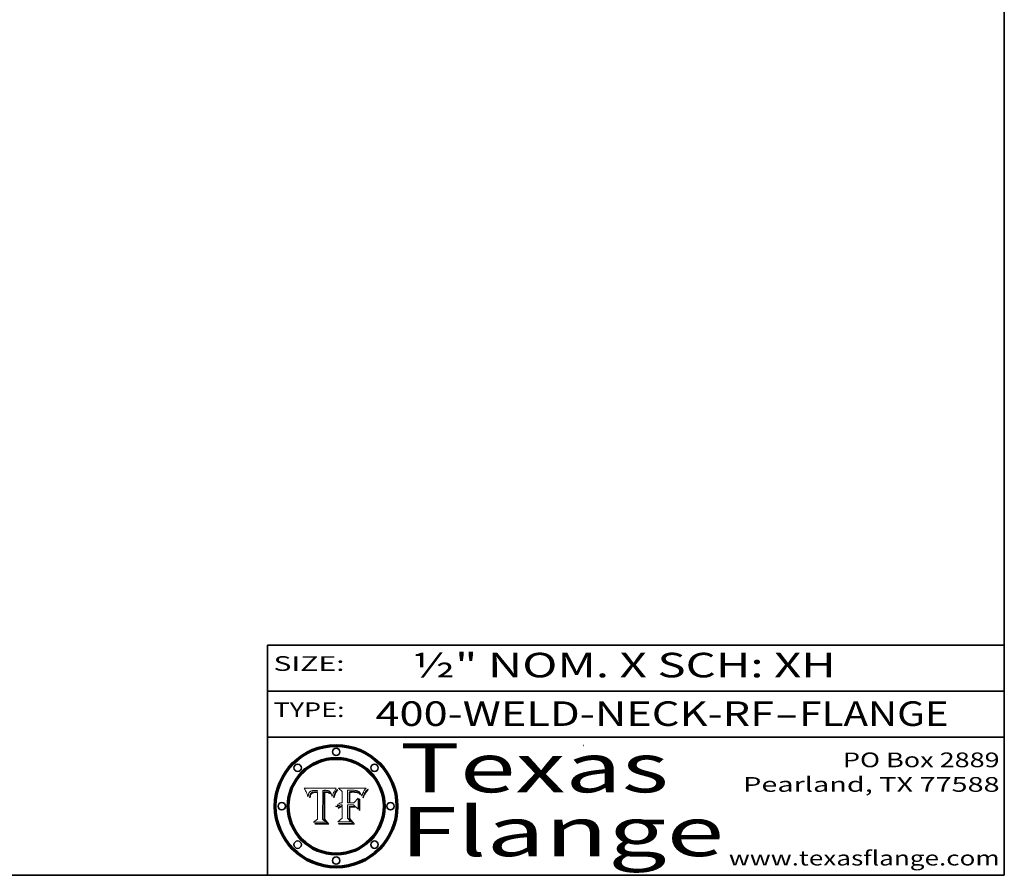
# Model space of a CAD drawing. Extents: x 0 to 10.8, y 0 to 8.3.
# Drawn here: x 6.7 to 10.8, y 0.2 to 3.7 of the extents above; entities that cross this region are included whole.
import ezdxf
from ezdxf.enums import TextEntityAlignment as Align

# ---------------------------------------------------------------- set-up
doc = ezdxf.new("R2010")
doc.units = 0
doc.header["$MEASUREMENT"] = 0
doc.layers.get('0').update_dxf_attribs({"lineweight": 13})
doc.layers.add('1', color=7, linetype='Continuous', lineweight=13)
doc.styles.get("Standard").update_dxf_attribs({"font": 'isocp.shx'})

# ---------------------------------------------------------------- blocks, each defined once
blk = doc.blocks.new('BLOCK1')
at = {"color": 7, "lineweight": 13, "ltscale": 0.03937}
for s, p, p2 in [('400-WELD-NECK-RF', (8.1898, 0.8582), (9.8127, 0.8582)), ('FLANGE', (9.9157, 0.8582), (10.5234, 0.8582)), ('-', (9.8142, 0.8582), (9.9142, 0.8582))]:
    blk.add_text(s, height=0.1, dxfattribs=at).set_placement(p, p2, align=Align.FIT)
blk = doc.blocks.new('BLOCK2')
at = {"color": 7, "lineweight": 13, "ltscale": 0.03937}
for s, p, p2 in [('PO Box 2889', (10.0931, 0.69), (10.7308, 0.69)), ('Pearland, TX 77588', (9.6867, 0.59), (10.7308, 0.59)), ('www.texasflange.com', (9.6286, 0.29), (10.7308, 0.29))]:
    blk.add_text(s, height=0.06, dxfattribs=at).set_placement(p, p2, align=Align.FIT)
blk = doc.blocks.new('BLOCK3')
at = {"color": 7, "lineweight": 13, "ltscale": 0.03937}
for s, p, p2 in [('Texas', (8.2892, 0.5879), (9.3837, 0.5879)), ('Flange', (8.2892, 0.3279), (9.6089, 0.3279))]:
    blk.add_text(s, height=0.2, dxfattribs=at).set_placement(p, p2, align=Align.FIT)
blk = doc.blocks.new('BLOCK4')
at = {"color": 7, "lineweight": 5, "ltscale": 0.00324}
blk.add_line((8.0298, 0.6053), (7.9003, 0.6042), dxfattribs=at)
at = {"color": 7, "lineweight": 5, "ltscale": 0.000103115}
blk.add_line((7.9003, 0.6042), (7.9022, 0.6005), dxfattribs=at)
at = {"color": 7, "lineweight": 5, "ltscale": 0.000399523}
blk.add_line((8.0212, 0.5898), (8.029, 0.6038), dxfattribs=at)
at = {"color": 7, "lineweight": 5, "ltscale": 4.35633e-05}
blk.add_line((8.029, 0.6038), (8.0298, 0.6053), dxfattribs=at)
at = {"color": 7, "lineweight": 5, "ltscale": 0.000100453}
blk.add_line((7.9022, 0.6005), (7.9039, 0.597), dxfattribs=at)
at = {"color": 7, "lineweight": 5, "ltscale": 9.78009e-05}
blk.add_line((7.9039, 0.597), (7.9056, 0.5934), dxfattribs=at)
at = {"color": 7, "lineweight": 5, "ltscale": 9.51532e-05}
blk.add_line((7.9056, 0.5934), (7.9072, 0.59), dxfattribs=at)
at = {"color": 7, "lineweight": 5, "ltscale": 9.25048e-05}
blk.add_line((7.9072, 0.59), (7.9087, 0.5866), dxfattribs=at)
at = {"color": 7, "lineweight": 5, "ltscale": 8.99068e-05}
blk.add_line((7.9087, 0.5866), (7.9101, 0.5833), dxfattribs=at)
at = {"color": 7, "lineweight": 5, "ltscale": 8.73531e-05}
blk.add_line((7.9101, 0.5833), (7.9114, 0.58), dxfattribs=at)
at = {"color": 7, "lineweight": 5, "ltscale": 8.48421e-05}
blk.add_line((7.9114, 0.58), (7.9126, 0.5768), dxfattribs=at)
at = {"color": 7, "lineweight": 5, "ltscale": 8.23394e-05}
blk.add_line((7.9126, 0.5768), (7.9137, 0.5737), dxfattribs=at)
at = {"color": 7, "lineweight": 5, "ltscale": 9.5007e-05}
blk.add_line((7.9137, 0.5737), (7.9159, 0.5707), dxfattribs=at)
at = {"color": 7, "lineweight": 5, "ltscale": 6.5787e-05}
blk.add_line((7.9159, 0.5707), (7.9161, 0.5733), dxfattribs=at)
at = {"color": 7, "lineweight": 5, "ltscale": 6.21658e-05}
blk.add_line((7.9161, 0.5733), (7.9164, 0.5758), dxfattribs=at)
at = {"color": 7, "lineweight": 5, "ltscale": 5.86699e-05}
blk.add_line((7.9164, 0.5758), (7.9168, 0.5781), dxfattribs=at)
at = {"color": 7, "lineweight": 5, "ltscale": 5.54066e-05}
blk.add_line((7.9168, 0.5781), (7.9173, 0.5802), dxfattribs=at)
at = {"color": 7, "lineweight": 5, "ltscale": 5.23527e-05}
blk.add_line((7.9173, 0.5802), (7.918, 0.5822), dxfattribs=at)
at = {"color": 7, "lineweight": 5, "ltscale": 4.95602e-05}
blk.add_line((7.918, 0.5822), (7.9187, 0.5841), dxfattribs=at)
at = {"color": 7, "lineweight": 5, "ltscale": 4.71572e-05}
blk.add_line((7.9187, 0.5841), (7.9195, 0.5858), dxfattribs=at)
at = {"color": 7, "lineweight": 5, "ltscale": 4.50516e-05}
blk.add_line((7.9195, 0.5858), (7.9205, 0.5873), dxfattribs=at)
at = {"color": 7, "lineweight": 5, "ltscale": 4.34491e-05}
blk.add_line((7.9205, 0.5873), (7.9216, 0.5887), dxfattribs=at)
at = {"color": 7, "lineweight": 5, "ltscale": 6.17484e-05}
blk.add_line((7.9217, 0.5696), (7.9215, 0.5671), dxfattribs=at)
at = {"color": 7, "lineweight": 5, "ltscale": 7.03016e-05}
blk.add_line((7.9215, 0.5671), (7.9243, 0.5671), dxfattribs=at)
at = {"color": 7, "lineweight": 5, "ltscale": 4.22981e-05}
blk.add_line((7.9216, 0.5887), (7.9228, 0.5899), dxfattribs=at)
at = {"color": 7, "lineweight": 5, "ltscale": 5.82307e-05}
blk.add_line((7.9221, 0.5719), (7.9217, 0.5696), dxfattribs=at)
at = {"color": 7, "lineweight": 5, "ltscale": 5.4813e-05}
blk.add_line((7.9225, 0.574), (7.9221, 0.5719), dxfattribs=at)
at = {"color": 7, "lineweight": 5, "ltscale": 5.15682e-05}
blk.add_line((7.9231, 0.576), (7.9225, 0.574), dxfattribs=at)
at = {"color": 7, "lineweight": 5, "ltscale": 4.24485e-05}
blk.add_line((7.9228, 0.5899), (7.9241, 0.591), dxfattribs=at)
at = {"color": 7, "lineweight": 5, "ltscale": 4.84865e-05}
blk.add_line((7.9237, 0.5778), (7.9231, 0.576), dxfattribs=at)
at = {"color": 7, "lineweight": 5, "ltscale": 4.56021e-05}
blk.add_line((7.9244, 0.5795), (7.9237, 0.5778), dxfattribs=at)
at = {"color": 7, "lineweight": 5, "ltscale": 4.38915e-05}
blk.add_line((7.9241, 0.591), (7.9255, 0.5919), dxfattribs=at)
at = {"color": 7, "lineweight": 5, "ltscale": 5.37733e-05}
blk.add_line((7.9243, 0.5671), (7.9245, 0.5693), dxfattribs=at)
at = {"color": 7, "lineweight": 5, "ltscale": 4.29647e-05}
blk.add_line((7.9252, 0.5811), (7.9244, 0.5795), dxfattribs=at)
at = {"color": 7, "lineweight": 5, "ltscale": 5.06901e-05}
blk.add_line((7.9245, 0.5693), (7.9248, 0.5713), dxfattribs=at)
at = {"color": 7, "lineweight": 5, "ltscale": 4.77131e-05}
blk.add_line((7.9248, 0.5713), (7.9251, 0.5731), dxfattribs=at)
at = {"color": 7, "lineweight": 5, "ltscale": 4.48863e-05}
blk.add_line((7.9251, 0.5731), (7.9256, 0.5749), dxfattribs=at)
at = {"color": 7, "lineweight": 5, "ltscale": 4.06864e-05}
blk.add_line((7.926, 0.5824), (7.9252, 0.5811), dxfattribs=at)
at = {"color": 7, "lineweight": 5, "ltscale": 4.58171e-05}
blk.add_line((7.9255, 0.5919), (7.9272, 0.5928), dxfattribs=at)
at = {"color": 7, "lineweight": 5, "ltscale": 4.22422e-05}
blk.add_line((7.9256, 0.5749), (7.9261, 0.5765), dxfattribs=at)
at = {"color": 7, "lineweight": 5, "ltscale": 3.86873e-05}
blk.add_line((7.927, 0.5837), (7.926, 0.5824), dxfattribs=at)
at = {"color": 7, "lineweight": 5, "ltscale": 7.72266e-05}
blk.add_line((7.9261, 0.5765), (7.9274, 0.5793), dxfattribs=at)
at = {"color": 7, "lineweight": 5, "ltscale": 7.40831e-05}
blk.add_line((7.9291, 0.5857), (7.927, 0.5837), dxfattribs=at)
at = {"color": 7, "lineweight": 5, "ltscale": 4.81176e-05}
blk.add_line((7.9272, 0.5928), (7.9289, 0.5935), dxfattribs=at)
at = {"color": 7, "lineweight": 5, "ltscale": 6.93722e-05}
blk.add_line((7.9274, 0.5793), (7.9289, 0.5816), dxfattribs=at)
at = {"color": 7, "lineweight": 5, "ltscale": 5.08108e-05}
blk.add_line((7.9289, 0.5935), (7.9309, 0.5941), dxfattribs=at)
at = {"color": 7, "lineweight": 5, "ltscale": 6.514e-05}
blk.add_line((7.9289, 0.5816), (7.9308, 0.5834), dxfattribs=at)
at = {"color": 7, "lineweight": 5, "ltscale": 3.83282e-05}
blk.add_line((7.9304, 0.5865), (7.9291, 0.5857), dxfattribs=at)
at = {"color": 7, "lineweight": 5, "ltscale": 4.01292e-05}
blk.add_line((7.9318, 0.5873), (7.9304, 0.5865), dxfattribs=at)
at = {"color": 7, "lineweight": 5, "ltscale": 6.9428e-05}
blk.add_line((7.9308, 0.5834), (7.9332, 0.5848), dxfattribs=at)
at = {"color": 7, "lineweight": 5, "ltscale": 5.37678e-05}
blk.add_line((7.9309, 0.5941), (7.933, 0.5946), dxfattribs=at)
at = {"color": 7, "lineweight": 5, "ltscale": 4.21777e-05}
blk.add_line((7.9334, 0.5879), (7.9318, 0.5873), dxfattribs=at)
at = {"color": 7, "lineweight": 5, "ltscale": 5.70415e-05}
blk.add_line((7.933, 0.5946), (7.9352, 0.595), dxfattribs=at)
at = {"color": 7, "lineweight": 5, "ltscale": 3.75465e-05}
blk.add_line((7.9332, 0.5848), (7.9346, 0.5853), dxfattribs=at)
at = {"color": 7, "lineweight": 5, "ltscale": 4.46091e-05}
blk.add_line((7.9351, 0.5885), (7.9334, 0.5879), dxfattribs=at)
at = {"color": 7, "lineweight": 5, "ltscale": 3.98865e-05}
blk.add_line((7.9346, 0.5853), (7.9362, 0.5858), dxfattribs=at)
at = {"color": 7, "lineweight": 5, "ltscale": 4.73192e-05}
blk.add_line((7.9369, 0.5889), (7.9351, 0.5885), dxfattribs=at)
at = {"color": 7, "lineweight": 5, "ltscale": 6.04204e-05}
blk.add_line((7.9352, 0.595), (7.9376, 0.5953), dxfattribs=at)
at = {"color": 7, "lineweight": 5, "ltscale": 4.23744e-05}
blk.add_line((7.9362, 0.5858), (7.9378, 0.5862), dxfattribs=at)
at = {"color": 7, "lineweight": 5, "ltscale": 5.02154e-05}
blk.add_line((7.9389, 0.5893), (7.9369, 0.5889), dxfattribs=at)
at = {"color": 7, "lineweight": 5, "ltscale": 6.4089e-05}
blk.add_line((7.9376, 0.5953), (7.9402, 0.5955), dxfattribs=at)
at = {"color": 7, "lineweight": 5, "ltscale": 4.50998e-05}
blk.add_line((7.9378, 0.5862), (7.9396, 0.5865), dxfattribs=at)
at = {"color": 7, "lineweight": 5, "ltscale": 5.3275e-05}
blk.add_line((7.941, 0.5895), (7.9389, 0.5893), dxfattribs=at)
at = {"color": 7, "lineweight": 5, "ltscale": 4.79821e-05}
blk.add_line((7.9396, 0.5865), (7.9415, 0.5867), dxfattribs=at)
at = {"color": 7, "lineweight": 5, "ltscale": 6.78085e-05}
blk.add_line((7.9402, 0.5955), (7.9429, 0.5956), dxfattribs=at)
at = {"color": 7, "lineweight": 5, "ltscale": 5.65615e-05}
blk.add_line((7.9433, 0.5897), (7.941, 0.5895), dxfattribs=at)
at = {"color": 7, "lineweight": 5, "ltscale": 5.09872e-05}
blk.add_line((7.9415, 0.5867), (7.9435, 0.5869), dxfattribs=at)
at = {"color": 7, "lineweight": 5, "ltscale": 5.0286e-05}
blk.add_line((7.9429, 0.5956), (7.9449, 0.5955), dxfattribs=at)
at = {"color": 7, "lineweight": 5, "ltscale": 5.99065e-05}
blk.add_line((7.9457, 0.5897), (7.9433, 0.5897), dxfattribs=at)
at = {"color": 7, "lineweight": 5, "ltscale": 5.40933e-05}
blk.add_line((7.9435, 0.5869), (7.9457, 0.5869), dxfattribs=at)
at = {"color": 7, "lineweight": 5, "ltscale": 5.14153e-05}
blk.add_line((7.9449, 0.5955), (7.9469, 0.5955), dxfattribs=at)
at = {"color": 7, "lineweight": 5, "ltscale": 0.000162237}
blk.add_line((7.9522, 0.5896), (7.9457, 0.5897), dxfattribs=at)
at = {"color": 7, "lineweight": 5, "ltscale": 0.000191986}
blk.add_line((7.9457, 0.5869), (7.9534, 0.5868), dxfattribs=at)
at = {"color": 7, "lineweight": 5, "ltscale": 5.25609e-05}
blk.add_line((7.9469, 0.5955), (7.949, 0.5953), dxfattribs=at)
at = {"color": 7, "lineweight": 5, "ltscale": 5.37478e-05}
blk.add_line((7.949, 0.5953), (7.9512, 0.5951), dxfattribs=at)
at = {"color": 7, "lineweight": 5, "ltscale": 5.49198e-05}
blk.add_line((7.9512, 0.5951), (7.9534, 0.5949), dxfattribs=at)
at = {"color": 7, "lineweight": 5, "ltscale": 0.000135787}
blk.add_line((7.9534, 0.5949), (7.9522, 0.5896), dxfattribs=at)
at = {"color": 7, "lineweight": 5, "ltscale": 0.00269}
blk.add_line((7.9534, 0.5868), (7.9534, 0.4792), dxfattribs=at)
at = {"color": 7, "lineweight": 5, "ltscale": 0.002931}
blk.add_line((7.9749, 0.4783), (7.9762, 0.5956), dxfattribs=at)
at = {"color": 7, "lineweight": 5, "ltscale": 4.88309e-05}
blk.add_line((7.9762, 0.5956), (7.9781, 0.5957), dxfattribs=at)
at = {"color": 7, "lineweight": 5, "ltscale": 4.87696e-05}
blk.add_line((7.9781, 0.5957), (7.9801, 0.5958), dxfattribs=at)
at = {"color": 7, "lineweight": 5, "ltscale": 4.87218e-05}
blk.add_line((7.9801, 0.5958), (7.982, 0.5959), dxfattribs=at)
at = {"color": 7, "lineweight": 5, "ltscale": 4.86926e-05}
blk.add_line((7.982, 0.5959), (7.984, 0.596), dxfattribs=at)
at = {"color": 7, "lineweight": 5, "ltscale": 4.8677e-05}
blk.add_line((7.984, 0.596), (7.9859, 0.596), dxfattribs=at)
at = {"color": 7, "lineweight": 5, "ltscale": 5.79538e-05}
blk.add_line((7.9859, 0.596), (7.9882, 0.5959), dxfattribs=at)
at = {"color": 7, "lineweight": 5, "ltscale": 5.50105e-05}
blk.add_line((7.9882, 0.5959), (7.9904, 0.5958), dxfattribs=at)
at = {"color": 7, "lineweight": 5, "ltscale": 5.22111e-05}
blk.add_line((7.9904, 0.5958), (7.9925, 0.5956), dxfattribs=at)
at = {"color": 7, "lineweight": 5, "ltscale": 4.94853e-05}
blk.add_line((7.9925, 0.5956), (7.9945, 0.5952), dxfattribs=at)
at = {"color": 7, "lineweight": 5, "ltscale": 4.69867e-05}
blk.add_line((7.9945, 0.5952), (7.9963, 0.5948), dxfattribs=at)
at = {"color": 7, "lineweight": 5, "ltscale": 4.4644e-05}
blk.add_line((7.9963, 0.5948), (7.998, 0.5943), dxfattribs=at)
at = {"color": 7, "lineweight": 5, "ltscale": 4.25388e-05}
blk.add_line((7.998, 0.5943), (7.9996, 0.5937), dxfattribs=at)
at = {"color": 7, "lineweight": 5, "ltscale": 4.06936e-05}
blk.add_line((7.9996, 0.5937), (8.001, 0.5929), dxfattribs=at)
at = {"color": 7, "lineweight": 5, "ltscale": 3.91439e-05}
blk.add_line((8.001, 0.5929), (8.0024, 0.5921), dxfattribs=at)
at = {"color": 7, "lineweight": 5, "ltscale": 3.79217e-05}
blk.add_line((8.0024, 0.5921), (8.0036, 0.5912), dxfattribs=at)
at = {"color": 7, "lineweight": 5, "ltscale": 3.82045e-05}
blk.add_line((8.0036, 0.5912), (8.0047, 0.5902), dxfattribs=at)
at = {"color": 7, "lineweight": 5, "ltscale": 3.99235e-05}
blk.add_line((8.0047, 0.5902), (8.0058, 0.589), dxfattribs=at)
at = {"color": 7, "lineweight": 5, "ltscale": 4.20052e-05}
blk.add_line((8.0058, 0.589), (8.0068, 0.5877), dxfattribs=at)
at = {"color": 7, "lineweight": 5, "ltscale": 4.42829e-05}
blk.add_line((8.0068, 0.5877), (8.0078, 0.5862), dxfattribs=at)
at = {"color": 7, "lineweight": 5, "ltscale": 4.68654e-05}
blk.add_line((8.0078, 0.5862), (8.0087, 0.5846), dxfattribs=at)
at = {"color": 7, "lineweight": 5, "ltscale": 4.95626e-05}
blk.add_line((8.0087, 0.5846), (8.0096, 0.5828), dxfattribs=at)
at = {"color": 7, "lineweight": 5, "ltscale": 5.25037e-05}
blk.add_line((8.0096, 0.5828), (8.0104, 0.5809), dxfattribs=at)
at = {"color": 7, "lineweight": 5, "ltscale": 5.554e-05}
blk.add_line((8.0104, 0.5809), (8.0112, 0.5788), dxfattribs=at)
at = {"color": 7, "lineweight": 5, "ltscale": 5.87204e-05}
blk.add_line((8.0112, 0.5788), (8.0119, 0.5765), dxfattribs=at)
at = {"color": 7, "lineweight": 5, "ltscale": 6.19363e-05}
blk.add_line((8.0119, 0.5765), (8.0125, 0.5741), dxfattribs=at)
at = {"color": 7, "lineweight": 5, "ltscale": 5.73529e-05}
blk.add_line((8.0125, 0.5741), (8.0141, 0.5725), dxfattribs=at)
at = {"color": 7, "lineweight": 5, "ltscale": 5.36381e-05}
blk.add_line((8.0141, 0.5725), (8.0148, 0.5746), dxfattribs=at)
at = {"color": 7, "lineweight": 5, "ltscale": 5.20356e-05}
blk.add_line((8.0148, 0.5746), (8.0155, 0.5765), dxfattribs=at)
at = {"color": 7, "lineweight": 5, "ltscale": 5.05025e-05}
blk.add_line((8.0155, 0.5765), (8.0161, 0.5784), dxfattribs=at)
at = {"color": 7, "lineweight": 5, "ltscale": 4.89753e-05}
blk.add_line((8.0161, 0.5784), (8.0168, 0.5803), dxfattribs=at)
at = {"color": 7, "lineweight": 5, "ltscale": 4.74568e-05}
blk.add_line((8.0168, 0.5803), (8.0175, 0.582), dxfattribs=at)
at = {"color": 7, "lineweight": 5, "ltscale": 4.59543e-05}
blk.add_line((8.0175, 0.582), (8.0182, 0.5837), dxfattribs=at)
at = {"color": 7, "lineweight": 5, "ltscale": 4.4442e-05}
blk.add_line((8.0182, 0.5837), (8.019, 0.5854), dxfattribs=at)
at = {"color": 7, "lineweight": 5, "ltscale": 4.29963e-05}
blk.add_line((8.019, 0.5854), (8.0197, 0.5869), dxfattribs=at)
at = {"color": 7, "lineweight": 5, "ltscale": 4.15607e-05}
blk.add_line((8.0197, 0.5869), (8.0204, 0.5884), dxfattribs=at)
at = {"color": 7, "lineweight": 5, "ltscale": 4.0176e-05}
blk.add_line((8.0204, 0.5884), (8.0212, 0.5898), dxfattribs=at)
at = {"color": 7, "lineweight": 5, "ltscale": 0.000493338}
blk.add_line((7.9534, 0.4792), (7.9382, 0.4665), dxfattribs=at)
at = {"color": 7, "lineweight": 5, "ltscale": 0.001236}
blk.add_line((7.9382, 0.4665), (7.9876, 0.4665), dxfattribs=at)
at = {"color": 7, "lineweight": 5, "ltscale": 0.000434364}
blk.add_line((7.9876, 0.4665), (7.9749, 0.4783), dxfattribs=at)
blk = doc.blocks.new('BLOCK5')
at = {"color": 7, "lineweight": 5, "ltscale": 0.000504919}
blk.add_line((8.0398, 0.6053), (8.0544, 0.5913), dxfattribs=at)
at = {"color": 7, "lineweight": 5, "ltscale": 0.002807}
blk.add_line((8.1521, 0.6053), (8.0398, 0.6053), dxfattribs=at)
at = {"color": 7, "lineweight": 5, "ltscale": 4.89244e-05}
blk.add_line((8.1484, 0.6003), (8.1495, 0.6019), dxfattribs=at)
at = {"color": 7, "lineweight": 5, "ltscale": 5.15938e-05}
blk.add_line((8.1495, 0.6019), (8.1507, 0.6036), dxfattribs=at)
at = {"color": 7, "lineweight": 5, "ltscale": 5.42941e-05}
blk.add_line((8.1507, 0.6036), (8.1521, 0.6053), dxfattribs=at)
at = {"color": 7, "lineweight": 5, "ltscale": 0.001141}
blk.add_line((8.0544, 0.5913), (8.0544, 0.5457), dxfattribs=at)
at = {"color": 7, "lineweight": 5, "ltscale": 0.001265}
blk.add_line((8.076, 0.5457), (8.076, 0.5963), dxfattribs=at)
at = {"color": 7, "lineweight": 5, "ltscale": 0.00010009}
blk.add_line((8.076, 0.5963), (8.08, 0.5962), dxfattribs=at)
at = {"color": 7, "lineweight": 5, "ltscale": 0.000262297}
blk.add_line((8.08, 0.5962), (8.0905, 0.5961), dxfattribs=at)
at = {"color": 7, "lineweight": 5, "ltscale": 7.8458e-05}
blk.add_line((8.0857, 0.5905), (8.0826, 0.5904), dxfattribs=at)
at = {"color": 7, "lineweight": 5, "ltscale": 0.001117}
blk.add_line((8.0826, 0.5904), (8.0826, 0.5457), dxfattribs=at)
at = {"color": 7, "lineweight": 5, "ltscale": 6.71447e-05}
blk.add_line((8.0853, 0.5874), (8.088, 0.5876), dxfattribs=at)
at = {"color": 7, "lineweight": 5, "ltscale": 0.001044}
blk.add_line((8.0853, 0.5457), (8.0853, 0.5874), dxfattribs=at)
at = {"color": 7, "lineweight": 5, "ltscale": 6.79766e-05}
blk.add_line((8.0885, 0.5906), (8.0857, 0.5905), dxfattribs=at)
at = {"color": 7, "lineweight": 5, "ltscale": 6.25167e-05}
blk.add_line((8.088, 0.5876), (8.0905, 0.5878), dxfattribs=at)
at = {"color": 7, "lineweight": 5, "ltscale": 6.96783e-05}
blk.add_line((8.0913, 0.5907), (8.0885, 0.5906), dxfattribs=at)
at = {"color": 7, "lineweight": 5, "ltscale": 0.000154143}
blk.add_line((8.0905, 0.5961), (8.0967, 0.5962), dxfattribs=at)
at = {"color": 7, "lineweight": 5, "ltscale": 5.79292e-05}
blk.add_line((8.0905, 0.5878), (8.0928, 0.5879), dxfattribs=at)
at = {"color": 7, "lineweight": 5, "ltscale": 7.14161e-05}
blk.add_line((8.0941, 0.5907), (8.0913, 0.5907), dxfattribs=at)
at = {"color": 7, "lineweight": 5, "ltscale": 5.334e-05}
blk.add_line((8.0928, 0.5879), (8.0949, 0.588), dxfattribs=at)
at = {"color": 7, "lineweight": 5, "ltscale": 7.31315e-05}
blk.add_line((8.097, 0.5908), (8.0941, 0.5907), dxfattribs=at)
at = {"color": 7, "lineweight": 5, "ltscale": 4.87983e-05}
blk.add_line((8.0949, 0.588), (8.0969, 0.588), dxfattribs=at)
at = {"color": 7, "lineweight": 5, "ltscale": 8.03713e-05}
blk.add_line((8.0967, 0.5962), (8.0999, 0.5962), dxfattribs=at)
at = {"color": 7, "lineweight": 5, "ltscale": 6.31844e-05}
blk.add_line((8.0969, 0.588), (8.0994, 0.588), dxfattribs=at)
at = {"color": 7, "lineweight": 5, "ltscale": 7.48528e-05}
blk.add_line((8.1, 0.5908), (8.097, 0.5908), dxfattribs=at)
at = {"color": 7, "lineweight": 5, "ltscale": 5.98639e-05}
blk.add_line((8.0994, 0.588), (8.1018, 0.5879), dxfattribs=at)
at = {"color": 7, "lineweight": 5, "ltscale": 7.56285e-05}
blk.add_line((8.0999, 0.5962), (8.1029, 0.596), dxfattribs=at)
at = {"color": 7, "lineweight": 5, "ltscale": 0.000106204}
blk.add_line((8.1043, 0.5907), (8.1, 0.5908), dxfattribs=at)
at = {"color": 7, "lineweight": 5, "ltscale": 0.000629287}
blk.add_line((8.119, 0.564), (8.1016, 0.5457), dxfattribs=at)
at = {"color": 7, "lineweight": 5, "ltscale": 5.64828e-05}
blk.add_line((8.1018, 0.5879), (8.1041, 0.5878), dxfattribs=at)
at = {"color": 7, "lineweight": 5, "ltscale": 7.09728e-05}
blk.add_line((8.1029, 0.596), (8.1057, 0.5958), dxfattribs=at)
at = {"color": 7, "lineweight": 5, "ltscale": 5.31538e-05}
blk.add_line((8.1041, 0.5878), (8.1062, 0.5877), dxfattribs=at)
at = {"color": 7, "lineweight": 5, "ltscale": 9.82815e-05}
blk.add_line((8.1082, 0.5903), (8.1043, 0.5907), dxfattribs=at)
at = {"color": 7, "lineweight": 5, "ltscale": 6.64247e-05}
blk.add_line((8.1057, 0.5958), (8.1084, 0.5955), dxfattribs=at)
at = {"color": 7, "lineweight": 5, "ltscale": 4.98579e-05}
blk.add_line((8.1062, 0.5877), (8.1082, 0.5875), dxfattribs=at)
at = {"color": 7, "lineweight": 5, "ltscale": 9.07975e-05}
blk.add_line((8.1118, 0.5898), (8.1082, 0.5903), dxfattribs=at)
at = {"color": 7, "lineweight": 5, "ltscale": 4.65618e-05}
blk.add_line((8.1082, 0.5875), (8.11, 0.5873), dxfattribs=at)
at = {"color": 7, "lineweight": 5, "ltscale": 6.19662e-05}
blk.add_line((8.1084, 0.5955), (8.1108, 0.5951), dxfattribs=at)
at = {"color": 7, "lineweight": 5, "ltscale": 4.32948e-05}
blk.add_line((8.11, 0.5873), (8.1117, 0.5871), dxfattribs=at)
at = {"color": 7, "lineweight": 5, "ltscale": 5.76855e-05}
blk.add_line((8.1108, 0.5951), (8.1131, 0.5946), dxfattribs=at)
at = {"color": 7, "lineweight": 5, "ltscale": 4.01241e-05}
blk.add_line((8.1117, 0.5871), (8.1133, 0.5868), dxfattribs=at)
at = {"color": 7, "lineweight": 5, "ltscale": 8.37777e-05}
blk.add_line((8.115, 0.589), (8.1118, 0.5898), dxfattribs=at)
at = {"color": 7, "lineweight": 5, "ltscale": 5.35144e-05}
blk.add_line((8.1131, 0.5946), (8.1152, 0.5941), dxfattribs=at)
at = {"color": 7, "lineweight": 5, "ltscale": 7.07787e-05}
blk.add_line((8.1133, 0.5868), (8.1161, 0.5862), dxfattribs=at)
at = {"color": 7, "lineweight": 5, "ltscale": 7.75432e-05}
blk.add_line((8.118, 0.5879), (8.115, 0.589), dxfattribs=at)
at = {"color": 7, "lineweight": 5, "ltscale": 4.95647e-05}
blk.add_line((8.1152, 0.5941), (8.117, 0.5934), dxfattribs=at)
at = {"color": 7, "lineweight": 5, "ltscale": 6.48228e-05}
blk.add_line((8.1161, 0.5862), (8.1185, 0.5854), dxfattribs=at)
at = {"color": 7, "lineweight": 5, "ltscale": 4.59337e-05}
blk.add_line((8.117, 0.5934), (8.1187, 0.5927), dxfattribs=at)
at = {"color": 7, "lineweight": 5, "ltscale": 7.20711e-05}
blk.add_line((8.1205, 0.5867), (8.118, 0.5879), dxfattribs=at)
at = {"color": 7, "lineweight": 5, "ltscale": 6.55881e-05}
blk.add_line((8.1185, 0.5854), (8.1209, 0.5842), dxfattribs=at)
at = {"color": 7, "lineweight": 5, "ltscale": 4.25471e-05}
blk.add_line((8.1187, 0.5927), (8.1202, 0.5919), dxfattribs=at)
at = {"color": 7, "lineweight": 5, "ltscale": 0.001133}
blk.add_line((8.119, 0.5187), (8.119, 0.564), dxfattribs=at)
at = {"color": 7, "lineweight": 5, "ltscale": 4.25074e-05}
blk.add_line((8.1202, 0.5919), (8.1216, 0.5909), dxfattribs=at)
at = {"color": 7, "lineweight": 5, "ltscale": 6.77002e-05}
blk.add_line((8.1228, 0.5852), (8.1205, 0.5867), dxfattribs=at)
at = {"color": 7, "lineweight": 5, "ltscale": 6.70416e-05}
blk.add_line((8.1209, 0.5842), (8.1232, 0.5829), dxfattribs=at)
at = {"color": 7, "lineweight": 5, "ltscale": 4.57046e-05}
blk.add_line((8.1216, 0.5909), (8.123, 0.5897), dxfattribs=at)
at = {"color": 7, "lineweight": 5, "ltscale": 6.46171e-05}
blk.add_line((8.1247, 0.5835), (8.1228, 0.5852), dxfattribs=at)
at = {"color": 7, "lineweight": 5, "ltscale": 4.92938e-05}
blk.add_line((8.123, 0.5897), (8.1244, 0.5883), dxfattribs=at)
at = {"color": 7, "lineweight": 5, "ltscale": 6.91849e-05}
blk.add_line((8.1232, 0.5829), (8.1254, 0.5812), dxfattribs=at)
at = {"color": 7, "lineweight": 5, "ltscale": 5.30859e-05}
blk.add_line((8.1244, 0.5883), (8.1258, 0.5868), dxfattribs=at)
at = {"color": 7, "lineweight": 5, "ltscale": 6.30754e-05}
blk.add_line((8.1263, 0.5815), (8.1247, 0.5835), dxfattribs=at)
at = {"color": 7, "lineweight": 5, "ltscale": 7.18996e-05}
blk.add_line((8.1254, 0.5812), (8.1276, 0.5793), dxfattribs=at)
at = {"color": 7, "lineweight": 5, "ltscale": 5.71802e-05}
blk.add_line((8.1258, 0.5868), (8.1272, 0.585), dxfattribs=at)
at = {"color": 7, "lineweight": 5, "ltscale": 6.30147e-05}
blk.add_line((8.1276, 0.5793), (8.1263, 0.5815), dxfattribs=at)
at = {"color": 7, "lineweight": 5, "ltscale": 6.13618e-05}
blk.add_line((8.1272, 0.585), (8.1286, 0.583), dxfattribs=at)
at = {"color": 7, "lineweight": 5, "ltscale": 6.57329e-05}
blk.add_line((8.1286, 0.583), (8.13, 0.5807), dxfattribs=at)
at = {"color": 7, "lineweight": 5, "ltscale": 7.01949e-05}
blk.add_line((8.13, 0.5807), (8.1315, 0.5783), dxfattribs=at)
at = {"color": 7, "lineweight": 5, "ltscale": 7.47805e-05}
blk.add_line((8.1315, 0.5783), (8.1329, 0.5757), dxfattribs=at)
at = {"color": 7, "lineweight": 5, "ltscale": 7.93914e-05}
blk.add_line((8.1329, 0.5757), (8.1343, 0.5728), dxfattribs=at)
at = {"color": 7, "lineweight": 5, "ltscale": 5.82449e-05}
blk.add_line((8.1343, 0.5728), (8.1352, 0.575), dxfattribs=at)
at = {"color": 7, "lineweight": 5, "ltscale": 5.88925e-05}
blk.add_line((8.1352, 0.575), (8.136, 0.5772), dxfattribs=at)
at = {"color": 7, "lineweight": 5, "ltscale": 5.57078e-05}
blk.add_line((8.136, 0.5772), (8.1369, 0.5793), dxfattribs=at)
at = {"color": 7, "lineweight": 5, "ltscale": 5.2567e-05}
blk.add_line((8.1369, 0.5793), (8.1377, 0.5812), dxfattribs=at)
at = {"color": 7, "lineweight": 5, "ltscale": 4.94253e-05}
blk.add_line((8.1377, 0.5812), (8.1385, 0.583), dxfattribs=at)
at = {"color": 7, "lineweight": 5, "ltscale": 4.62924e-05}
blk.add_line((8.1385, 0.583), (8.1392, 0.5847), dxfattribs=at)
at = {"color": 7, "lineweight": 5, "ltscale": 4.31788e-05}
blk.add_line((8.1392, 0.5847), (8.1399, 0.5863), dxfattribs=at)
at = {"color": 7, "lineweight": 5, "ltscale": 4.00421e-05}
blk.add_line((8.1399, 0.5863), (8.1406, 0.5877), dxfattribs=at)
at = {"color": 7, "lineweight": 5, "ltscale": 7.07088e-05}
blk.add_line((8.1406, 0.5877), (8.1419, 0.5903), dxfattribs=at)
at = {"color": 7, "lineweight": 5, "ltscale": 6.11807e-05}
blk.add_line((8.1419, 0.5903), (8.1431, 0.5924), dxfattribs=at)
at = {"color": 7, "lineweight": 5, "ltscale": 6.8775e-05}
blk.add_line((8.1431, 0.5924), (8.1445, 0.5947), dxfattribs=at)
at = {"color": 7, "lineweight": 5, "ltscale": 3.83666e-05}
blk.add_line((8.1445, 0.5947), (8.1454, 0.596), dxfattribs=at)
at = {"color": 7, "lineweight": 5, "ltscale": 4.09684e-05}
blk.add_line((8.1454, 0.596), (8.1463, 0.5974), dxfattribs=at)
at = {"color": 7, "lineweight": 5, "ltscale": 4.36186e-05}
blk.add_line((8.1463, 0.5974), (8.1473, 0.5988), dxfattribs=at)
at = {"color": 7, "lineweight": 5, "ltscale": 4.62797e-05}
blk.add_line((8.1473, 0.5988), (8.1484, 0.6003), dxfattribs=at)
at = {"color": 7, "lineweight": 5, "ltscale": 7.24478e-05}
blk.add_line((8.0341, 0.533), (8.033, 0.5303), dxfattribs=at)
at = {"color": 7, "lineweight": 5, "ltscale": 4.72383e-05}
blk.add_line((8.033, 0.5303), (8.0337, 0.5286), dxfattribs=at)
at = {"color": 7, "lineweight": 5, "ltscale": 5.40801e-05}
blk.add_line((8.0337, 0.5286), (8.0352, 0.5302), dxfattribs=at)
at = {"color": 7, "lineweight": 5, "ltscale": 6.91358e-05}
blk.add_line((8.0354, 0.5355), (8.0341, 0.533), dxfattribs=at)
at = {"color": 7, "lineweight": 5, "ltscale": 5.22259e-05}
blk.add_line((8.0352, 0.5302), (8.0368, 0.5316), dxfattribs=at)
at = {"color": 7, "lineweight": 5, "ltscale": 6.68728e-05}
blk.add_line((8.0369, 0.5376), (8.0354, 0.5355), dxfattribs=at)
at = {"color": 7, "lineweight": 5, "ltscale": 5.0626e-05}
blk.add_line((8.0368, 0.5316), (8.0384, 0.5328), dxfattribs=at)
at = {"color": 7, "lineweight": 5, "ltscale": 6.56415e-05}
blk.add_line((8.0387, 0.5395), (8.0369, 0.5376), dxfattribs=at)
at = {"color": 7, "lineweight": 5, "ltscale": 4.61631e-05}
blk.add_line((8.039, 0.5259), (8.0377, 0.5246), dxfattribs=at)
at = {"color": 7, "lineweight": 5, "ltscale": 7.65715e-05}
blk.add_line((8.0377, 0.5246), (8.0398, 0.5223), dxfattribs=at)
at = {"color": 7, "lineweight": 5, "ltscale": 4.93516e-05}
blk.add_line((8.0384, 0.5328), (8.04, 0.5339), dxfattribs=at)
at = {"color": 7, "lineweight": 5, "ltscale": 6.55187e-05}
blk.add_line((8.0408, 0.5412), (8.0387, 0.5395), dxfattribs=at)
at = {"color": 7, "lineweight": 5, "ltscale": 4.53272e-05}
blk.add_line((8.0404, 0.5271), (8.039, 0.5259), dxfattribs=at)
at = {"color": 7, "lineweight": 5, "ltscale": 4.36728e-05}
blk.add_line((8.0398, 0.5223), (8.0411, 0.5235), dxfattribs=at)
at = {"color": 7, "lineweight": 5, "ltscale": 4.84441e-05}
blk.add_line((8.04, 0.5339), (8.0418, 0.5348), dxfattribs=at)
at = {"color": 7, "lineweight": 5, "ltscale": 4.47682e-05}
blk.add_line((8.0419, 0.5281), (8.0404, 0.5271), dxfattribs=at)
at = {"color": 7, "lineweight": 5, "ltscale": 6.6503e-05}
blk.add_line((8.043, 0.5426), (8.0408, 0.5412), dxfattribs=at)
at = {"color": 7, "lineweight": 5, "ltscale": 4.23283e-05}
blk.add_line((8.0411, 0.5235), (8.0424, 0.5246), dxfattribs=at)
at = {"color": 7, "lineweight": 5, "ltscale": 4.79247e-05}
blk.add_line((8.0418, 0.5348), (8.0435, 0.5355), dxfattribs=at)
at = {"color": 7, "lineweight": 5, "ltscale": 4.46766e-05}
blk.add_line((8.0434, 0.529), (8.0419, 0.5281), dxfattribs=at)
at = {"color": 7, "lineweight": 5, "ltscale": 4.12902e-05}
blk.add_line((8.0424, 0.5246), (8.0437, 0.5255), dxfattribs=at)
at = {"color": 7, "lineweight": 5, "ltscale": 6.86342e-05}
blk.add_line((8.0455, 0.5438), (8.043, 0.5426), dxfattribs=at)
at = {"color": 7, "lineweight": 5, "ltscale": 4.48402e-05}
blk.add_line((8.045, 0.5298), (8.0434, 0.529), dxfattribs=at)
at = {"color": 7, "lineweight": 5, "ltscale": 4.7776e-05}
blk.add_line((8.0435, 0.5355), (8.0453, 0.5361), dxfattribs=at)
at = {"color": 7, "lineweight": 5, "ltscale": 4.05056e-05}
blk.add_line((8.0437, 0.5255), (8.0451, 0.5263), dxfattribs=at)
at = {"color": 7, "lineweight": 5, "ltscale": 4.54019e-05}
blk.add_line((8.0467, 0.5304), (8.045, 0.5298), dxfattribs=at)
at = {"color": 7, "lineweight": 5, "ltscale": 3.98781e-05}
blk.add_line((8.0451, 0.5263), (8.0466, 0.527), dxfattribs=at)
at = {"color": 7, "lineweight": 5, "ltscale": 4.80296e-05}
blk.add_line((8.0453, 0.5361), (8.0472, 0.5365), dxfattribs=at)
at = {"color": 7, "lineweight": 5, "ltscale": 7.17625e-05}
blk.add_line((8.0482, 0.5447), (8.0455, 0.5438), dxfattribs=at)
at = {"color": 7, "lineweight": 5, "ltscale": 3.96147e-05}
blk.add_line((8.0466, 0.527), (8.048, 0.5276), dxfattribs=at)
at = {"color": 7, "lineweight": 5, "ltscale": 4.63507e-05}
blk.add_line((8.0485, 0.5309), (8.0467, 0.5304), dxfattribs=at)
at = {"color": 7, "lineweight": 5, "ltscale": 4.86448e-05}
blk.add_line((8.0472, 0.5365), (8.0492, 0.5367), dxfattribs=at)
at = {"color": 7, "lineweight": 5, "ltscale": 3.96113e-05}
blk.add_line((8.048, 0.5276), (8.0496, 0.528), dxfattribs=at)
at = {"color": 7, "lineweight": 5, "ltscale": 7.56807e-05}
blk.add_line((8.0512, 0.5453), (8.0482, 0.5447), dxfattribs=at)
at = {"color": 7, "lineweight": 5, "ltscale": 4.75859e-05}
blk.add_line((8.0504, 0.5312), (8.0485, 0.5309), dxfattribs=at)
at = {"color": 7, "lineweight": 5, "ltscale": 4.9694e-05}
blk.add_line((8.0492, 0.5367), (8.0511, 0.5368), dxfattribs=at)
at = {"color": 7, "lineweight": 5, "ltscale": 3.98564e-05}
blk.add_line((8.0496, 0.528), (8.0511, 0.5284), dxfattribs=at)
at = {"color": 7, "lineweight": 5, "ltscale": 4.91026e-05}
blk.add_line((8.0523, 0.5315), (8.0504, 0.5312), dxfattribs=at)
at = {"color": 7, "lineweight": 5, "ltscale": 4.09268e-05}
blk.add_line((8.0511, 0.5368), (8.0528, 0.5367), dxfattribs=at)
at = {"color": 7, "lineweight": 5, "ltscale": 4.03575e-05}
blk.add_line((8.0511, 0.5284), (8.0527, 0.5285), dxfattribs=at)
at = {"color": 7, "lineweight": 5, "ltscale": 8.04224e-05}
blk.add_line((8.0544, 0.5457), (8.0512, 0.5453), dxfattribs=at)
at = {"color": 7, "lineweight": 5, "ltscale": 5.09119e-05}
blk.add_line((8.0544, 0.5315), (8.0523, 0.5315), dxfattribs=at)
at = {"color": 7, "lineweight": 5, "ltscale": 4.11658e-05}
blk.add_line((8.0527, 0.5285), (8.0544, 0.5286), dxfattribs=at)
at = {"color": 7, "lineweight": 5, "ltscale": 4.03821e-05}
blk.add_line((8.0528, 0.5367), (8.0544, 0.5366), dxfattribs=at)
at = {"color": 7, "lineweight": 5, "ltscale": 0.000127087}
blk.add_line((8.0544, 0.5366), (8.0544, 0.5315), dxfattribs=at)
at = {"color": 7, "lineweight": 5, "ltscale": 0.001163}
blk.add_line((8.0544, 0.5286), (8.0544, 0.4821), dxfattribs=at)
at = {"color": 7, "lineweight": 5, "ltscale": 0.000164963}
blk.add_line((8.0826, 0.5457), (8.076, 0.5457), dxfattribs=at)
at = {"color": 7, "lineweight": 5, "ltscale": 0.001363}
blk.add_line((8.076, 0.4821), (8.076, 0.5366), dxfattribs=at)
at = {"color": 7, "lineweight": 5, "ltscale": 0.000619197}
blk.add_line((8.076, 0.5366), (8.1008, 0.5366), dxfattribs=at)
at = {"color": 7, "lineweight": 5, "ltscale": 0.000408293}
blk.add_line((8.1016, 0.5457), (8.0853, 0.5457), dxfattribs=at)
at = {"color": 7, "lineweight": 5, "ltscale": 0.000638638}
blk.add_line((8.1008, 0.5366), (8.119, 0.5187), dxfattribs=at)
at = {"color": 7, "lineweight": 5, "ltscale": 0.000563728}
blk.add_line((8.0544, 0.4821), (8.0368, 0.468), dxfattribs=at)
at = {"color": 7, "lineweight": 5, "ltscale": 0.000493306}
blk.add_line((8.0899, 0.468), (8.076, 0.4821), dxfattribs=at)
at = {"color": 7, "lineweight": 5, "ltscale": 0.001328}
blk.add_line((8.0368, 0.468), (8.0899, 0.468), dxfattribs=at)

msp = doc.modelspace()

# ---------------------------------------------------------------- linework, layer by layer
at = {"color": 7, "lineweight": 13, "ltscale": 0.03937}
for points in [[(8.0298, 0.6053), (8.029, 0.6038), (8.0212, 0.5898), (8.0204, 0.5884), (8.0197, 0.5869), (8.019, 0.5854), (8.0182, 0.5837), (8.0175, 0.582), (8.0168, 0.5803), (8.0161, 0.5784), (8.0155, 0.5765), (8.0148, 0.5746), (8.0141, 0.5725), (8.0125, 0.5741), (8.0119, 0.5765), (8.0112, 0.5788), (8.0104, 0.5809), (8.0096, 0.5828), (8.0087, 0.5846), (8.0078, 0.5862), (8.0068, 0.5877), (8.0058, 0.589), (8.0047, 0.5902), (8.0036, 0.5912), (8.0024, 0.5921), (8.001, 0.5929), (7.9996, 0.5937), (7.998, 0.5943), (7.9963, 0.5948), (7.9945, 0.5952), (7.9925, 0.5956), (7.9904, 0.5958), (7.9882, 0.5959), (7.9859, 0.596), (7.984, 0.596), (7.982, 0.5959), (7.9801, 0.5958), (7.9781, 0.5957), (7.9762, 0.5956), (7.9749, 0.4783), (7.9876, 0.4665), (7.9382, 0.4665), (7.9534, 0.4792), (7.9534, 0.5868), (7.9457, 0.5869), (7.9435, 0.5869), (7.9415, 0.5867), (7.9396, 0.5865), (7.9378, 0.5862), (7.9362, 0.5858), (7.9346, 0.5853), (7.9332, 0.5848), (7.9308, 0.5834), (7.9289, 0.5816), (7.9274, 0.5793), (7.9261, 0.5765), (7.9256, 0.5749), (7.9251, 0.5731), (7.9248, 0.5713), (7.9245, 0.5693), (7.9243, 0.5671), (7.9215, 0.5671), (7.9217, 0.5696), (7.9221, 0.5719), (7.9225, 0.574), (7.9231, 0.576), (7.9237, 0.5778), (7.9244, 0.5795), (7.9252, 0.5811), (7.926, 0.5824), (7.927, 0.5837), (7.9291, 0.5857), (7.9304, 0.5865), (7.9318, 0.5873), (7.9334, 0.5879), (7.9351, 0.5885), (7.9369, 0.5889), (7.9389, 0.5893), (7.941, 0.5895), (7.9433, 0.5897), (7.9457, 0.5897), (7.9522, 0.5896), (7.9534, 0.5949), (7.9512, 0.5951), (7.949, 0.5953), (7.9469, 0.5955), (7.9449, 0.5955), (7.9429, 0.5956), (7.9402, 0.5955), (7.9376, 0.5953), (7.9352, 0.595), (7.933, 0.5946), (7.9309, 0.5941), (7.9289, 0.5935), (7.9272, 0.5928), (7.9255, 0.5919), (7.9241, 0.591), (7.9228, 0.5899), (7.9216, 0.5887), (7.9205, 0.5873), (7.9195, 0.5858), (7.9187, 0.5841), (7.918, 0.5822), (7.9173, 0.5802), (7.9168, 0.5781), (7.9164, 0.5758), (7.9161, 0.5733), (7.9159, 0.5707), (7.9137, 0.5737), (7.9126, 0.5768), (7.9114, 0.58), (7.9101, 0.5833), (7.9087, 0.5866), (7.9072, 0.59), (7.9056, 0.5934), (7.9039, 0.597), (7.9022, 0.6005), (7.9003, 0.6042)], [(8.0398, 0.6053), (8.1521, 0.6053), (8.1507, 0.6036), (8.1495, 0.6019), (8.1484, 0.6003), (8.1473, 0.5988), (8.1463, 0.5974), (8.1454, 0.596), (8.1445, 0.5947), (8.1431, 0.5924), (8.1419, 0.5903), (8.1406, 0.5877), (8.1399, 0.5863), (8.1392, 0.5847), (8.1385, 0.583), (8.1377, 0.5812), (8.1369, 0.5793), (8.136, 0.5772), (8.1352, 0.575), (8.1343, 0.5728), (8.1329, 0.5757), (8.1315, 0.5783), (8.13, 0.5807), (8.1286, 0.583), (8.1272, 0.585), (8.1258, 0.5868), (8.1244, 0.5883), (8.123, 0.5897), (8.1216, 0.5909), (8.1202, 0.5919), (8.1187, 0.5927), (8.117, 0.5934), (8.1152, 0.5941), (8.1131, 0.5946), (8.1108, 0.5951), (8.1084, 0.5955), (8.1057, 0.5958), (8.1029, 0.596), (8.0999, 0.5962), (8.0967, 0.5962), (8.0905, 0.5961), (8.08, 0.5962), (8.076, 0.5963), (8.076, 0.5457), (8.0826, 0.5457), (8.0826, 0.5904), (8.0857, 0.5905), (8.0885, 0.5906), (8.0913, 0.5907), (8.0941, 0.5907), (8.097, 0.5908), (8.1, 0.5908), (8.1043, 0.5907), (8.1082, 0.5903), (8.1118, 0.5898), (8.115, 0.589), (8.118, 0.5879), (8.1205, 0.5867), (8.1228, 0.5852), (8.1247, 0.5835), (8.1263, 0.5815), (8.1276, 0.5793), (8.1254, 0.5812), (8.1232, 0.5829), (8.1209, 0.5842), (8.1185, 0.5854), (8.1161, 0.5862), (8.1133, 0.5868), (8.1117, 0.5871), (8.11, 0.5873), (8.1082, 0.5875), (8.1062, 0.5877), (8.1041, 0.5878), (8.1018, 0.5879), (8.0994, 0.588), (8.0969, 0.588), (8.0949, 0.588), (8.0928, 0.5879), (8.0905, 0.5878), (8.088, 0.5876), (8.0853, 0.5874), (8.0853, 0.5457), (8.1016, 0.5457), (8.119, 0.564), (8.119, 0.5187), (8.1008, 0.5366), (8.076, 0.5366), (8.076, 0.4821), (8.0899, 0.468), (8.0368, 0.468), (8.0544, 0.4821), (8.0544, 0.5286), (8.0527, 0.5285), (8.0511, 0.5284), (8.0496, 0.528), (8.048, 0.5276), (8.0466, 0.527), (8.0451, 0.5263), (8.0437, 0.5255), (8.0424, 0.5246), (8.0411, 0.5235), (8.0398, 0.5223), (8.0377, 0.5246), (8.039, 0.5259), (8.0404, 0.5271), (8.0419, 0.5281), (8.0434, 0.529), (8.045, 0.5298), (8.0467, 0.5304), (8.0485, 0.5309), (8.0504, 0.5312), (8.0523, 0.5315), (8.0544, 0.5315), (8.0544, 0.5366), (8.0528, 0.5367), (8.0511, 0.5368), (8.0492, 0.5367), (8.0472, 0.5365), (8.0453, 0.5361), (8.0435, 0.5355), (8.0418, 0.5348), (8.04, 0.5339), (8.0384, 0.5328), (8.0368, 0.5316), (8.0352, 0.5302), (8.0337, 0.5286), (8.033, 0.5303), (8.0341, 0.533), (8.0354, 0.5355), (8.0369, 0.5376), (8.0387, 0.5395), (8.0408, 0.5412), (8.043, 0.5426), (8.0455, 0.5438), (8.0482, 0.5447), (8.0512, 0.5453), (8.0544, 0.5457), (8.0544, 0.5913)], [(8.0078, 0.5816), (8.0061, 0.5826), (8.0043, 0.5836), (8.0025, 0.5844), (8.0007, 0.5851), (7.9987, 0.5857), (7.9968, 0.5861), (7.9947, 0.5865), (7.9926, 0.5868), (7.9905, 0.587), (7.9883, 0.587), (7.9868, 0.587), (7.9852, 0.5869), (7.9836, 0.5868), (7.9835, 0.478), (8.0007, 0.4577), (7.9455, 0.4577), (7.943, 0.4606), (7.9948, 0.4606), (7.9803, 0.4771), (7.9803, 0.5898), (7.9861, 0.5899), (7.9882, 0.5899), (7.9901, 0.5899), (7.9919, 0.5898), (7.9935, 0.5897), (7.9951, 0.5895), (7.9978, 0.5891), (8.0001, 0.5886), (8.0019, 0.5879), (8.0035, 0.587), (8.0049, 0.5858), (8.0062, 0.5843), (8.0073, 0.5826)], [(8.0366, 0.5985), (8.0351, 0.5964), (8.0336, 0.5942), (8.0321, 0.5916), (8.0306, 0.5889), (8.029, 0.5858), (8.0274, 0.5825), (8.0258, 0.579), (8.0242, 0.5752), (8.0226, 0.5712), (8.021, 0.5669), (8.0181, 0.5679), (8.0201, 0.5732), (8.0217, 0.5773), (8.0232, 0.581), (8.0248, 0.5846), (8.0263, 0.5878), (8.0279, 0.5908), (8.0294, 0.5935), (8.0309, 0.5959), (8.0324, 0.5981), (8.0339, 0.6)], [(8.1268, 0.5602), (8.1268, 0.5135), (8.124, 0.5151), (8.124, 0.5618)], [(8.1603, 0.5987), (8.1573, 0.5951), (8.1545, 0.5916), (8.152, 0.5881), (8.1497, 0.5847), (8.1477, 0.5814), (8.1458, 0.5781), (8.1442, 0.5749), (8.1429, 0.5717), (8.1417, 0.5686), (8.1408, 0.5656), (8.1385, 0.5671), (8.1395, 0.5705), (8.1406, 0.5739), (8.142, 0.5773), (8.1437, 0.5806), (8.1455, 0.584), (8.1476, 0.5873), (8.15, 0.5906), (8.1525, 0.5939), (8.1553, 0.5972), (8.1583, 0.6005)], [(8.1075, 0.5275), (8.0853, 0.5275), (8.0853, 0.4812), (8.1044, 0.4577), (8.0417, 0.4577), (8.039, 0.4606), (8.0983, 0.4606), (8.0826, 0.4799), (8.0826, 0.5304), (8.1044, 0.5304)]]:
    msp.add_lwpolyline(points, close=True, dxfattribs=at)
at = {"color": 7, "lineweight": 70, "ltscale": 0.03937}
for radius in [0.2475, 0.195]:
    msp.add_circle((8.0298, 0.5312), radius, dxfattribs=at)
at = {"color": 7, "lineweight": 35, "ltscale": 0.03937}
for centre in [(8.0298, 0.7525), (7.8733, 0.6877), (8.1862, 0.6877), (7.8085, 0.5312), (8.251, 0.5312), (7.8733, 0.3748), (8.1862, 0.3748), (8.0298, 0.31)]:
    msp.add_circle(centre, 0.015, dxfattribs=at)
at = {"color": 7, "lineweight": 5, "ltscale": 0.03937}
msp.add_point((8.0298, 0.5312), dxfattribs=at)
at = {"layer": '1', "color": 7, "lineweight": 35, "ltscale": 0.03937}
for p, q in [((10.75, 8.25), (10.75, 0.25)), ((7.75, 1.1875), (10.75, 1.1875)), ((7.75, 1.1875), (7.75, 0.25)), ((7.75, 1), (10.75, 1)), ((7.75, 0.8125), (10.75, 0.8125)), ((0.25, 0.25), (10.75, 0.25))]:
    msp.add_line(p, q, dxfattribs=at)
at = {"layer": '1', "color": 7, "lineweight": 35, "ltscale": 3.21037e-05}
msp.add_line((9.0357, 0.7788), (9.0369, 0.7784), dxfattribs=at)

# ---------------------------------------------------------------- block references
at = {"lineweight": 0}
for name in ['BLOCK1', 'BLOCK3', 'BLOCK2', 'BLOCK4', 'BLOCK5']:
    msp.add_blockref(name, (0, 0), dxfattribs=at)

# ---------------------------------------------------------------- texts
at = {"color": 7, "lineweight": 13, "ltscale": 0.03937}
for s, height, p, p2 in [('SIZE:', 0.06, (7.7748, 1.0822), (8.0641, 1.0822)), ('½" NOM. X SCH: XH', 0.1, (8.3394, 1.056), (10.0638, 1.056)), ('TYPE:', 0.06, (7.7748, 0.8942), (8.0641, 0.8942))]:
    msp.add_text(s, height=height, dxfattribs=at).set_placement(p, p2, align=Align.FIT)

doc.saveas('drawing.dxf')
